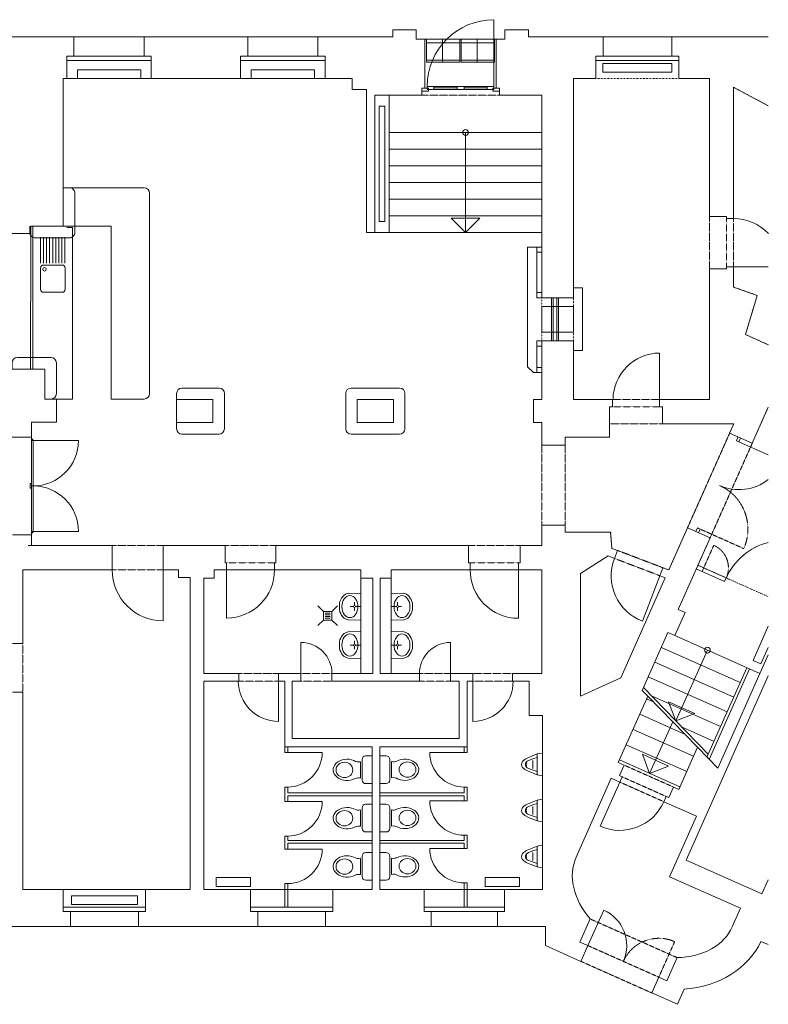
# Model space of a CAD drawing. Units: inches. Extents: x 69595 to 73276, y 756 to 2705.
# Drawn here: x 71974 to 73276, y 994 to 2705 of the extents above; entities that cross this region are included whole.
import ezdxf

# ---------------------------------------------------------------- set-up
doc = ezdxf.new("R2010")
doc.units = ezdxf.units.IN
doc.header["$MEASUREMENT"] = 0
for name, pattern in [('AUSGEZOGEN', [0]), ('PUNKT', [0.4, 0.1, -0.3]), ('VERDECKT', [0.6, 0.4, -0.2])]:
    doc.linetypes.add(name, pattern=pattern)
doc.layers.add('ST_Grundriss Studio Etage', color=7, linetype='Continuous', lineweight=0)
pattern_1 = [(270, (71989.292, 864.63), (30, 0), []), (7e-15, (71989.292, 864.63), (0, 30), [])]

msp = doc.modelspace()

# ---------------------------------------------------------------- hatches: boundary and pattern name
at = {"layer": 'ST_Grundriss Studio Etage', "linetype": 'VERDECKT'}
h = msp.add_hatch(dxfattribs=at)
h.set_pattern_fill('SCHRAFFUR_6', color=256, scale=100, angle=45, style=0, pattern_type=2)
h.set_pattern_definition(pattern_1)
h.paths.add_polyline_path([(72739.6, 2630.7), (72739.6, 2670.7), (72681.6, 2670.7), (72681.6, 2630.7)], flags=0)
h = msp.add_hatch(dxfattribs=at)
h.set_pattern_fill('SCHRAFFUR_6', color=256, scale=100, angle=45, style=0, pattern_type=2)
h.set_pattern_definition(pattern_1)
h.paths.add_polyline_path([(72799.6, 2670.7), (72741.6, 2670.7), (72741.6, 2630.7), (72799.6, 2630.7)], flags=0)

# ---------------------------------------------------------------- linework, layer by layer
at = {"layer": 'ST_Grundriss Studio Etage', "linetype": 'AUSGEZOGEN'}
for p, q in [((72798.6, 2588.7), (72798.6, 2704.7)), ((72663.6, 2687.2), (72622.6, 2687.2)), ((72622.6, 2687.2), (72622.6, 2674.7)), ((72663.6, 2670.7), (72663.6, 2687.2)), ((72817.6, 2670.7), (72817.6, 2687.2)), ((72817.6, 2687.2), (72858.6, 2687.2)), ((72858.6, 2687.2), (72858.6, 2674.7)), ((72068.6, 2674.7), (71885, 2674.7)), ((72053.2, 2674.7), (71885, 2674.7)), ((72190.6, 2674.7), (72068.6, 2674.7)), ((72068.6, 2641.2), (72068.6, 2674.7)), ((72190.6, 2641.2), (72190.6, 2674.7)), ((72190.6, 2674.7), (72370.6, 2674.7)), ((72492.6, 2674.7), (72370.6, 2674.7)), ((72370.6, 2641.2), (72370.6, 2674.7)), ((72492.6, 2641.2), (72492.6, 2674.7)), ((72622.6, 2674.7), (72492.6, 2674.7)), ((72678.6, 2670.7), (72663.6, 2670.7)), ((72678.6, 2585.7), (72678.6, 2670.7)), ((72681.6, 2670.7), (72739.6, 2670.7)), ((72681.6, 2630.7), (72681.6, 2670.7)), ((72739.6, 2670.7), (72739.6, 2630.7)), ((72799.6, 2670.7), (72741.6, 2670.7)), ((72741.6, 2670.7), (72741.6, 2630.7)), ((72799.6, 2630.7), (72799.6, 2670.7)), ((72802.6, 2585.7), (72802.6, 2670.7)), ((72802.6, 2670.7), (72817.6, 2670.7)), ((72988.2, 2674.7), (72858.6, 2674.7)), ((73107.6, 2674.7), (72988.2, 2674.7)), ((72988.2, 2674.7), (72988.2, 2641.2)), ((73107.6, 2674.7), (73107.6, 2641.2)), ((73275.5, 2674.7), (73107.6, 2674.7)), ((72056.1, 2602.7), (72056.1, 2641.2)), ((72056.1, 2641.2), (72068.6, 2641.2)), ((72056.1, 2602.7), (72056.1, 2641.2)), ((72190.6, 2641.2), (72068.6, 2641.2)), ((72203.1, 2641.2), (72190.6, 2641.2)), ((72203.1, 2602.7), (72203.1, 2641.2)), ((72358.1, 2602.7), (72358.1, 2641.2)), ((72358.1, 2641.2), (72370.6, 2641.2)), ((72492.6, 2641.2), (72370.6, 2641.2)), ((72505.1, 2641.2), (72492.6, 2641.2)), ((72505.1, 2602.7), (72505.1, 2641.2)), ((72975.7, 2641.2), (72975.7, 2602.7)), ((72988.2, 2641.2), (72975.7, 2641.2)), ((73107.6, 2641.2), (72988.2, 2641.2)), ((73107.6, 2641.2), (73120.1, 2641.2)), ((73120.1, 2641.2), (73120.1, 2602.7)), ((72203.1, 2633.7), (72056.1, 2633.7)), ((72074.6, 2602.7), (72074.6, 2617.7)), ((72074.6, 2617.7), (72184.6, 2617.7)), ((72184.6, 2617.7), (72184.6, 2602.7)), ((72505.1, 2633.7), (72358.1, 2633.7)), ((72376.6, 2602.7), (72376.6, 2617.7)), ((72376.6, 2617.7), (72486.6, 2617.7)), ((72486.6, 2617.7), (72486.6, 2602.7)), ((72739.6, 2630.7), (72681.6, 2630.7)), ((72741.6, 2630.7), (72799.6, 2630.7)), ((73120.1, 2633.7), (72975.7, 2633.7)), ((72987.9, 2613.3), (72987.9, 2628.7)), ((72987.9, 2628.7), (73107.9, 2628.7)), ((73107.9, 2628.7), (73107.9, 2613.3)), ((72050.1, 2602.7), (72056.1, 2602.7)), ((72050.1, 2602.7), (72056.1, 2602.7)), ((72050.1, 2602.7), (72050.1, 2345.7)), ((72203.1, 2602.7), (72056.1, 2602.7)), ((72184.6, 2602.7), (72074.6, 2602.7)), ((72358.1, 2602.7), (72203.1, 2602.7)), ((72355.1, 2602.7), (72355.1, 2602.7)), ((72505.1, 2602.7), (72358.1, 2602.7)), ((72486.6, 2602.7), (72376.6, 2602.7)), ((72552.1, 2602.7), (72505.1, 2602.7)), ((72552.1, 2583.7), (72552.1, 2602.7)), ((72936.7, 2602.7), (72936.7, 2221.7)), ((72975.7, 2602.7), (72936.7, 2602.7)), ((73107.9, 2613.3), (72987.9, 2613.3)), ((73173.1, 2602.7), (73120.1, 2602.7)), ((73173.1, 2602.7), (73173.1, 2362.7)), ((72577.1, 2583.7), (72552.1, 2583.7)), ((72577.1, 2334.7), (72577.1, 2583.7)), ((72673.1, 2585.7), (72684.6, 2585.7)), ((72673.1, 2580.7), (72673.1, 2585.7)), ((72673.1, 2573.7), (72673.1, 2585.7)), ((72673.1, 2585.7), (72678.6, 2585.7)), ((72673.1, 2585.7), (72678.6, 2585.7)), ((72694.1, 2588.7), (72682.6, 2588.7)), ((72682.6, 2588.7), (72682.6, 2583.7)), ((72682.6, 2583.7), (72694.1, 2583.7)), ((72684.6, 2585.7), (72684.6, 2580.7)), ((72694.1, 2583.7), (72694.1, 2588.7)), ((72694.1, 2588.7), (72734.6, 2588.7)), ((72694.1, 2586.2), (72734.6, 2586.2)), ((72694.1, 2583.7), (72734.6, 2583.7)), ((72746.6, 2588.7), (72734.6, 2588.7)), ((72734.6, 2588.7), (72734.6, 2583.7)), ((72734.6, 2583.7), (72746.6, 2583.7)), ((72746.6, 2583.7), (72746.6, 2588.7)), ((72787.1, 2588.7), (72746.6, 2588.7)), ((72787.1, 2586.2), (72746.6, 2586.2)), ((72787.1, 2583.7), (72746.6, 2583.7)), ((72746.6, 2583.7), (72746.6, 2583.7)), ((72746.6, 2583.7), (72787.1, 2583.7)), ((72787.1, 2583.7), (72787.1, 2588.7)), ((72787.1, 2588.7), (72798.6, 2588.7)), ((72798.6, 2583.7), (72787.1, 2583.7)), ((72787.1, 2583.7), (72787.1, 2583.7)), ((72808.1, 2585.7), (72796.6, 2585.7)), ((72796.6, 2585.7), (72796.6, 2580.7)), ((72798.6, 2588.7), (72798.6, 2583.7)), ((72798.6, 2588.7), (72798.6, 2588.7)), ((72808.1, 2585.7), (72802.6, 2585.7)), ((72808.1, 2580.7), (72808.1, 2585.7)), ((72808.1, 2573.7), (72808.1, 2585.7)), ((73215.1, 2587.2), (73215.1, 2359.2)), ((73275.5, 2555.2), (73215.1, 2587.2)), ((72673.1, 2573.7), (72591.6, 2573.7)), ((72591.6, 2334.7), (72591.6, 2573.7)), ((72616.6, 2573.7), (72616.6, 2334.7)), ((72684.6, 2580.7), (72673.1, 2580.7)), ((72673.1, 2573.7), (72673.1, 2573.7)), ((72796.6, 2580.7), (72808.1, 2580.7)), ((72882.1, 2573.7), (72808.1, 2573.7)), ((72808.1, 2573.7), (72808.1, 2573.7)), ((72882.1, 2573.7), (72882.1, 2221.7)), ((72609.1, 2554.2), (72599.1, 2554.2)), ((72599.1, 2554.2), (72599.1, 2354.2)), ((72609.1, 2354.2), (72609.1, 2554.2)), ((72882.1, 2508.7), (72616.6, 2508.7)), ((72749.3, 2508.7), (72749.3, 2334.7)), ((72882.1, 2479.7), (72616.6, 2479.7)), ((72882.1, 2450.7), (72616.6, 2450.7)), ((72882.1, 2421.7), (72616.6, 2421.7)), ((72882.1, 2392.7), (72616.6, 2392.7)), ((72882.1, 2363.7), (72616.6, 2363.7)), ((73202.6, 2362.7), (73173.1, 2362.7)), ((73202.6, 2359.2), (73202.6, 2362.7)), ((72599.1, 2354.2), (72609.1, 2354.2)), ((72749.3, 2334.7), (72724.3, 2359.7)), ((72774.3, 2359.7), (72724.3, 2359.7)), ((72749.3, 2334.7), (72774.3, 2359.7)), ((73215.1, 2359.2), (73202.6, 2359.2)), ((72882.1, 2334.7), (72591.6, 2334.7)), ((72857.1, 2309.7), (72882.1, 2309.7)), ((72857.1, 2101.7), (72857.1, 2309.7)), ((72882.1, 2309.7), (72873.1, 2309.7)), ((72873.1, 2309.7), (72873.1, 2300.7)), ((72882.1, 2300.7), (72882.1, 2309.7)), ((72873.1, 2300.7), (72882.1, 2300.7)), ((72873.1, 2300.7), (72873.1, 2300.7)), ((72873.1, 2300.7), (72873.1, 2230.7)), ((73202.6, 2275.2), (73215.1, 2275.2)), ((73202.6, 2271.7), (73202.6, 2275.2)), ((73215.1, 2275.2), (73275.5, 2275.2)), ((73215.1, 2275.2), (73215.1, 2240.2)), ((73173.1, 2271.7), (73202.6, 2271.7)), ((73173.1, 2271.7), (73173.1, 2044.7)), ((72873.1, 2221.7), (72873.1, 2230.7)), ((72873.1, 2230.7), (72882.1, 2230.7)), ((72882.1, 2230.7), (72882.1, 2221.7)), ((72936.7, 2238.7), (72952.7, 2238.7)), ((72952.7, 2238.7), (72952.7, 2129.7)), ((73256.1, 2225.7), (73215.1, 2240.2)), ((73235.9, 2157.7), (73256.1, 2225.7)), ((72882.1, 2221.7), (72873.1, 2221.7)), ((72882.1, 2221.7), (72882.1, 2221.7)), ((72936.7, 2221.7), (72882.1, 2221.7)), ((72882.1, 2161.7), (72882.1, 2206.7)), ((72882.1, 2206.7), (72936.7, 2206.7)), ((72898.7, 2221.7), (72898.7, 2146.7)), ((72901.7, 2221.7), (72901.7, 2146.7)), ((72907.7, 2221.7), (72907.7, 2146.7)), ((72910.7, 2221.7), (72910.7, 2146.7)), ((72936.7, 2206.7), (72936.7, 2161.7)), ((72936.7, 2161.7), (72882.1, 2161.7)), ((73275.5, 2139.9), (73235.9, 2157.7)), ((72882.1, 2146.7), (72873.1, 2146.7)), ((72873.1, 2146.7), (72873.1, 2137.7)), ((72882.1, 2137.7), (72882.1, 2146.7)), ((72882.1, 2146.7), (72882.1, 2044.7)), ((72882.1, 2146.7), (72936.7, 2146.7)), ((72936.7, 2146.7), (72936.7, 2044.7)), ((72873.1, 2137.7), (72882.1, 2137.7)), ((72873.1, 2137.7), (72873.1, 2137.7)), ((72873.1, 2137.7), (72873.1, 2100.7)), ((72952.7, 2129.7), (72936.7, 2129.7)), ((73086.5, 2044.7), (73086.5, 2125.5)), ((72867.1, 2091.7), (72857.1, 2101.7)), ((72882.1, 2091.7), (72867.1, 2091.7)), ((72873.1, 2091.7), (72873.1, 2100.7)), ((72873.1, 2100.7), (72882.1, 2100.7)), ((72882.1, 2091.7), (72873.1, 2091.7)), ((72882.1, 2100.7), (72882.1, 2091.7)), ((72867.1, 2004.7), (72867.1, 2044.7)), ((72882.1, 2044.7), (72867.1, 2044.7)), ((73004.7, 2044.7), (72936.7, 2044.7)), ((73004.7, 2044.7), (73004.7, 2032.2)), ((73173.1, 2044.7), (73086.5, 2044.7)), ((73086.5, 2032.2), (73086.5, 2044.7)), ((72999.7, 2032.2), (72999.7, 1979.7)), ((73004.7, 2032.2), (72999.7, 2032.2)), ((73091.5, 2032.2), (73086.5, 2032.2)), ((73091.5, 2002.7), (73091.5, 2032.2)), ((73275.5, 2031.7), (73247.5, 1968.8)), ((72882.1, 2004.7), (72867.1, 2004.7)), ((72882.1, 2004.7), (72882.1, 1965.7)), ((73215.5, 2002.7), (73091.5, 2002.7)), ((73208.2, 1986.2), (73215.5, 2002.7)), ((73247.5, 1968.8), (73208.2, 1986.2)), ((72922.7, 1979.7), (72922.7, 1965.7)), ((72999.7, 1979.7), (72922.7, 1979.7)), ((73222.8, 1979.7), (73220, 1973.3)), ((73220, 1973.3), (73275.5, 1948.6)), ((73227.4, 1977.7), (73224.5, 1971.3)), ((72882.1, 1965.7), (72922.7, 1965.7)), ((72922.7, 1826.7), (72882.1, 1826.7)), ((72882.1, 1826.7), (72882.1, 1791.2)), ((72922.7, 1826.7), (72922.7, 1814.2)), ((72922.7, 1814.2), (73001.4, 1814.2)), ((73003.8, 1786.1), (73001.4, 1814.2)), ((73102.5, 1748.7), (73135, 1821.8)), ((73174.3, 1804.3), (73135, 1821.8)), ((73152.5, 1821.7), (73149.6, 1815.3)), ((73157, 1819.7), (73154.2, 1813.3)), ((73119, 1680.1), (73174.3, 1804.3)), ((72135.1, 1791.2), (71989.1, 1791.2)), ((72135.1, 1748.7), (72135.1, 1791.2)), ((72223.6, 1791.2), (72223.6, 1748.7)), ((72331.6, 1791.2), (72223.6, 1791.2)), ((72331.6, 1791.2), (72331.6, 1761.2)), ((72754.6, 1791.2), (72419.6, 1791.2)), ((72419.6, 1761.2), (72419.6, 1791.2)), ((72754.6, 1761.2), (72754.6, 1791.2)), ((72799.3, 1791.2), (72799.3, 1791.2)), ((72882.1, 1791.2), (72844.1, 1791.2)), ((72844.1, 1791.2), (72844.1, 1761.2)), ((73003.8, 1786.1), (73013.2, 1782.8)), ((73013.2, 1782.8), (73007.9, 1768.9)), ((72997.2, 1773), (72949.1, 1742.4)), ((72997.1, 1773), (73007.9, 1768.9)), ((71979.6, 1748.7), (71979.6, 1620.7)), ((72135.1, 1748.7), (71979.6, 1748.7)), ((71979.6, 1748.7), (71979.6, 1722)), ((72053.2, 1748.7), (71979.6, 1748.7)), ((72223.6, 1748.7), (72223.6, 1748.7)), ((72223.6, 1748.7), (72223.6, 1748.7)), ((72223.6, 1748.7), (72223.6, 1660.2)), ((72250.6, 1748.7), (72223.6, 1748.7)), ((72250.6, 1748.7), (72250.6, 1735.7)), ((72312.1, 1734.7), (72312.1, 1748.7)), ((72333.8, 1748.7), (72312.1, 1748.7)), ((72331.6, 1761.2), (72333.8, 1761.2)), ((72331.6, 1748.7), (72331.6, 1748.7)), ((72419.6, 1748.7), (72331.6, 1748.7)), ((72333.8, 1748.7), (72333.8, 1761.2)), ((72333.8, 1748.7), (72333.8, 1748.7)), ((72333.8, 1748.7), (72333.8, 1665.2)), ((72417.3, 1761.2), (72417.3, 1748.7)), ((72417.3, 1761.2), (72419.6, 1761.2)), ((72567.1, 1748.7), (72417.3, 1748.7)), ((72567.1, 1748.7), (72567.1, 1734.7)), ((72620.1, 1734.7), (72620.1, 1748.7)), ((72757.3, 1748.7), (72620.1, 1748.7)), ((72754.6, 1761.2), (72757.3, 1761.2)), ((72844.1, 1748.7), (72754.6, 1748.7)), ((72757.3, 1761.2), (72757.3, 1748.7)), ((72844.1, 1761.2), (72841.3, 1761.2)), ((72841.3, 1761.2), (72841.3, 1748.7)), ((72841.3, 1748.7), (72841.3, 1748.7)), ((72841.3, 1748.7), (72841.3, 1664.7)), ((72882.1, 1748.7), (72841.3, 1748.7)), ((72882.1, 1748.7), (72882.1, 1568.7)), ((73086.9, 1738.7), (73092.2, 1752.6)), ((73092.2, 1752.6), (73102.5, 1748.7)), ((73199.6, 1728.5), (73150.3, 1750.4)), ((73202.5, 1734.9), (73153.1, 1756.8)), ((73163.2, 1752.3), (73160.3, 1745.9)), ((73163.2, 1752.3), (73163.2, 1752.3)), ((72250.6, 1735.7), (72270.6, 1735.7)), ((72270.6, 1193.7), (72270.6, 1735.7)), ((72294.1, 1734.7), (72312.1, 1734.7)), ((72294.1, 1568.7), (72294.1, 1734.7)), ((72567.1, 1734.7), (72567.1, 1734.7)), ((72567.1, 1734.7), (72567.1, 1568.7)), ((72567.1, 1734.7), (72588.1, 1734.7)), ((72588.1, 1568.7), (72588.1, 1734.7)), ((72601.1, 1734.7), (72620.1, 1734.7)), ((72601.1, 1568.7), (72601.1, 1734.7)), ((72620.1, 1734.7), (72620.1, 1734.7)), ((72620.1, 1734.7), (72620.1, 1568.7)), ((72949.1, 1742.4), (72949.1, 1529.4)), ((73019.1, 1561.4), (73096.4, 1735.1)), ((73086.9, 1738.7), (73056.9, 1659.7)), ((73086.9, 1738.7), (73086.9, 1738.7)), ((73086.9, 1738.7), (73086.9, 1738.7)), ((73086.9, 1738.7), (73096.4, 1735.1)), ((73202.5, 1734.9), (73199.6, 1728.5)), ((73202.5, 1734.9), (73202.5, 1734.9)), ((72567.1, 1708.5), (72545, 1708.1)), ((72567.1, 1708.5), (72567.1, 1661.7)), ((72620.1, 1708.5), (72620.1, 1661.7)), ((72620.1, 1708.5), (72642.1, 1708.1)), ((72502.1, 1676.7), (72492.5, 1686.2)), ((72517.1, 1676.7), (72502.1, 1676.7)), ((72502.1, 1676.7), (72502.1, 1661.7)), ((72517.1, 1676.7), (72526.6, 1686.2)), ((72517.1, 1661.7), (72517.1, 1676.7)), ((72529.9, 1687.7), (72529.9, 1682.5)), ((72554.6, 1685.1), (72548.9, 1685.1)), ((72556.3, 1686.8), (72556.3, 1692.5)), ((72556.3, 1683.4), (72556.3, 1677.7)), ((72558.1, 1685.1), (72567.1, 1685.1)), ((72629.1, 1685.1), (72620.1, 1685.1)), ((72630.8, 1686.8), (72630.8, 1692.5)), ((72630.8, 1683.4), (72630.8, 1677.7)), ((72632.5, 1685.1), (72638.2, 1685.1)), ((72657.2, 1687.7), (72657.2, 1682.5)), ((73119, 1680.1), (73130.8, 1674.8)), ((72502.1, 1661.7), (72492.5, 1652.2)), ((72502.1, 1661.7), (72517.1, 1661.7)), ((72505.1, 1673.7), (72514.1, 1673.7)), ((72505.1, 1670.7), (72514.1, 1670.7)), ((72505.1, 1667.7), (72514.1, 1667.7)), ((72505.1, 1664.7), (72514.1, 1664.7)), ((72517.1, 1661.7), (72526.5, 1652.2)), ((72567.1, 1661.7), (72545, 1662)), ((72620.1, 1661.7), (72642.1, 1662)), ((73130.8, 1674.8), (73112.9, 1634.6)), ((73275.5, 1650.8), (73249, 1591.6)), ((72567.1, 1641.7), (72545, 1641.3)), ((72556.3, 1620), (72556.3, 1625.7)), ((72567.1, 1641.7), (72567.1, 1594.9)), ((72620.1, 1641.7), (72620.1, 1594.9)), ((72620.1, 1641.7), (72642.1, 1641.3)), ((72630.8, 1620), (72630.8, 1625.7)), ((73101.1, 1639.9), (73056.3, 1539.4)), ((73101.1, 1639.9), (73101.1, 1639.9)), ((73112.9, 1634.6), (73101.1, 1639.9)), ((73112.9, 1634.6), (73260.9, 1568.7)), ((71979.6, 1620.7), (71962.1, 1620.7)), ((72463.1, 1568.7), (72463.1, 1622.7)), ((72529.9, 1620.9), (72529.9, 1615.7)), ((72554.6, 1618.3), (72548.9, 1618.3)), ((72556.3, 1616.6), (72556.3, 1610.9)), ((72558.1, 1618.3), (72567.1, 1618.3)), ((72629.1, 1618.3), (72620.1, 1618.3)), ((72630.8, 1616.6), (72630.8, 1610.9)), ((72632.5, 1618.3), (72638.2, 1618.3)), ((72657.2, 1620.9), (72657.2, 1615.7)), ((72723.1, 1568.7), (72723.1, 1622.7)), ((73089.7, 1614.3), (73226.7, 1553.3)), ((73169.6, 1609.4), (73114.6, 1486.6)), ((73169.6, 1609.4), (73169.6, 1609.4)), ((73262.7, 1585.4), (73275.5, 1614.1)), ((72567.1, 1594.9), (72545, 1595.3)), ((72620.1, 1594.9), (72642.1, 1595.3)), ((73187.7, 1404.3), (73275.5, 1601.5)), ((73249, 1591.6), (73262.7, 1585.4)), ((73078.3, 1588.7), (73215.3, 1527.7)), ((73238.1, 1578.9), (73168.9, 1423.6)), ((73242.7, 1576.8), (73172.7, 1419.7)), ((73238.1, 1578.9), (73238.1, 1578.9)), ((72355.1, 1568.7), (72294.1, 1568.7)), ((72355.1, 1555.7), (72355.1, 1568.7)), ((72424.1, 1568.7), (72424.1, 1555.7)), ((72463.1, 1568.7), (72424.1, 1568.7)), ((72463.1, 1568.7), (72463.1, 1568.7)), ((72463.1, 1568.7), (72463.1, 1555.7)), ((72517.1, 1555.7), (72517.1, 1568.7)), ((72588.1, 1568.7), (72517.1, 1568.7)), ((72669.1, 1568.7), (72601.1, 1568.7)), ((72669.1, 1555.7), (72669.1, 1568.7)), ((72723.1, 1568.7), (72723.1, 1568.7)), ((72723.1, 1568.7), (72723.1, 1555.7)), ((72762.1, 1568.7), (72723.1, 1568.7)), ((72762.1, 1568.7), (72762.1, 1555.7)), ((72831.1, 1555.7), (72831.1, 1568.7)), ((72882.1, 1568.7), (72831.1, 1568.7)), ((73019.1, 1561.4), (72949.1, 1529.4)), ((73066.9, 1563.1), (73203.9, 1502.1)), ((73133, 1244.4), (73275.5, 1564.6)), ((72294.1, 1193.7), (72294.1, 1555.7)), ((72355.1, 1555.7), (72294.1, 1555.7)), ((72424.1, 1555.7), (72424.1, 1555.7)), ((72424.1, 1555.7), (72424.1, 1485.7)), ((72435.1, 1555.7), (72424.1, 1555.7)), ((72435.1, 1441.7), (72435.1, 1555.7)), ((72448.1, 1455.7), (72448.1, 1555.7)), ((72463.1, 1555.7), (72448.1, 1555.7)), ((72669.1, 1555.7), (72517.1, 1555.7)), ((72738.1, 1555.7), (72723.1, 1555.7)), ((72738.1, 1455.7), (72738.1, 1555.7)), ((72752.1, 1441.7), (72752.1, 1555.7)), ((72762.1, 1555.7), (72752.1, 1555.7)), ((72762.1, 1555.7), (72762.1, 1555.7)), ((72762.1, 1555.7), (72762.1, 1485.7)), ((72860.1, 1555.7), (72831.1, 1555.7)), ((72860.1, 1555.7), (72860.1, 1495.7)), ((73171.1, 1428.5), (73058.5, 1544.3)), ((71962.1, 1536.2), (71979.6, 1536.2)), ((71979.6, 1536.2), (71979.6, 1193.7)), ((73066.1, 1529.4), (73014.8, 1414.2)), ((73066.1, 1529.4), (73056.3, 1539.4)), ((73075.6, 1519.6), (73064, 1524.7)), ((73152.4, 1440.6), (73066.1, 1529.4)), ((73066.1, 1529.4), (73066.1, 1529.4)), ((73072.4, 1530.1), (73192.5, 1476.6)), ((73114.6, 1486.6), (73102, 1519.6)), ((73147.7, 1499.2), (73102, 1519.6)), ((72860.1, 1495.7), (72883.1, 1495.7)), ((72883.1, 1495.7), (72883.1, 1193.7)), ((73130, 1463.6), (73052.2, 1498.2)), ((73114.6, 1486.6), (73147.7, 1499.2)), ((73145.5, 1425), (73040.4, 1471.7)), ((73109.3, 1485), (73069.2, 1395.4)), ((73109.3, 1485), (73109.3, 1485)), ((73124.9, 1476), (73181.2, 1451)), ((72738.1, 1455.7), (72448.1, 1455.7)), ((72738.1, 1455.7), (72738.1, 1455.7)), ((72435.1, 1441.7), (72435.1, 1431.6)), ((72587.1, 1441.7), (72435.1, 1441.7)), ((72440.1, 1441.7), (72440.1, 1431.6)), ((72587.1, 1193.7), (72587.1, 1441.7)), ((72600.1, 1441.7), (72752.1, 1441.7)), ((72600.1, 1193.7), (72600.1, 1441.7)), ((72747.1, 1441.7), (72747.1, 1431.6)), ((72752.1, 1441.7), (72752.1, 1431.6)), ((73133.7, 1398.5), (73028.6, 1445.2)), ((73152.4, 1440.6), (73119.9, 1367.4)), ((73187.7, 1404.3), (73152.4, 1440.6)), ((72440.1, 1431.6), (72435.1, 1431.6)), ((72440.1, 1431.6), (72500.1, 1431.6)), ((72587.1, 1425.7), (72575.6, 1425.7)), ((72587.1, 1377.5), (72587.1, 1425.7)), ((72600.1, 1425.7), (72600.1, 1377.5)), ((72608.8, 1425.7), (72600.1, 1425.7)), ((72611.4, 1425.7), (72608.8, 1425.7)), ((72747.1, 1431.6), (72687.1, 1431.6)), ((72747.1, 1431.6), (72752.1, 1431.6)), ((72873.6, 1429), (72856.6, 1421.8)), ((72866.4, 1420.6), (72858.6, 1417.7)), ((72873.6, 1423.2), (72866.4, 1420.6)), ((72883.1, 1430.7), (72873.6, 1429)), ((72873.6, 1429), (72873.6, 1392.7)), ((72883.1, 1430.7), (72883.1, 1391)), ((73069.2, 1395.4), (73056.6, 1428.5)), ((73102.2, 1408), (73056.6, 1428.5)), ((72566.6, 1387.3), (72566.6, 1415.6)), ((72569.5, 1383.7), (72569.5, 1419.6)), ((72617.6, 1419.6), (72617.6, 1383.6)), ((72620.5, 1415.9), (72620.5, 1387.6)), ((72855.4, 1413), (72855.6, 1413.4)), ((72855.4, 1408.7), (72855.6, 1408.3)), ((72856.5, 1416.4), (72858.6, 1417.7)), ((72856.5, 1405.2), (72858.6, 1403.9)), ((72873.6, 1398.5), (72858.6, 1403.9)), ((72866.1, 1410.9), (72866.1, 1417.6)), ((72866.1, 1410.9), (72866.1, 1403.7)), ((73024.9, 1409.7), (73014.8, 1414.2)), ((73024.9, 1409.7), (73016.7, 1391.4)), ((73121.9, 1372), (73016.8, 1418.7)), ((73069.2, 1395.4), (73102.2, 1408)), ((73187.7, 1404.3), (73187.7, 1404.3)), ((73187.7, 1404.3), (73187.7, 1404.3)), ((72873.6, 1392.7), (72856.7, 1399.5)), ((72883.1, 1391), (72873.6, 1392.7)), ((73002.6, 1386.8), (72941.6, 1249.7)), ((73017.2, 1380.3), (73002.6, 1386.8)), ((73021.3, 1389.4), (73016.7, 1391.4)), ((73021.3, 1389.4), (73017.2, 1380.3)), ((72435.1, 1371.6), (72440.1, 1371.6)), ((72435.1, 1371.6), (72435.1, 1346.4)), ((72440.1, 1371.6), (72440.1, 1361.5)), ((72575.7, 1377.5), (72578.3, 1377.5)), ((72578.3, 1377.5), (72587.1, 1377.5)), ((72600.1, 1377.5), (72611.5, 1377.5)), ((72752.1, 1371.6), (72747.1, 1371.6)), ((72747.1, 1371.6), (72747.1, 1361.5)), ((72752.1, 1371.6), (72752.1, 1347.7)), ((73017.2, 1380.3), (72983.1, 1303.5)), ((73017.2, 1380.3), (73017.2, 1380.3)), ((73102.6, 1353.2), (73110.7, 1371.5)), ((73119.9, 1367.4), (73110.7, 1371.5)), ((72440.1, 1361.5), (72587.1, 1361.5)), ((72587.1, 1356.5), (72440.1, 1356.5)), ((72440.1, 1356.5), (72440.1, 1346.4)), ((72747.1, 1361.5), (72600.1, 1361.5)), ((72600.1, 1356.5), (72747.1, 1356.5)), ((72747.1, 1356.5), (72747.1, 1347.7)), ((73094, 1346.1), (73098, 1355.2)), ((73102.6, 1353.2), (73098, 1355.2)), ((72440.1, 1346.4), (72435.1, 1346.4)), ((72440.1, 1346.4), (72500.1, 1346.4)), ((72569.5, 1299.7), (72569.5, 1335.7)), ((72587.1, 1341.8), (72575.6, 1341.8)), ((72587.1, 1293.6), (72587.1, 1341.8)), ((72600.1, 1341.8), (72600.1, 1293.6)), ((72608.8, 1341.8), (72600.1, 1341.8)), ((72611.4, 1341.8), (72608.8, 1341.8)), ((72617.6, 1335.6), (72617.6, 1299.7)), ((72747.1, 1347.7), (72687.1, 1347.7)), ((72747.1, 1347.7), (72752.1, 1347.7)), ((72856.5, 1336.4), (72858.6, 1337.7)), ((72873.6, 1349), (72856.6, 1341.8)), ((72866.4, 1340.6), (72858.6, 1337.7)), ((72866.1, 1330.9), (72866.1, 1337.6)), ((72873.6, 1343.2), (72866.4, 1340.6)), ((72883.1, 1350.7), (72873.6, 1349)), ((72873.6, 1349), (72873.6, 1312.7)), ((72883.1, 1350.7), (72883.1, 1311)), ((73150.6, 1320.9), (73094, 1346.1)), ((72566.6, 1303.4), (72566.6, 1331.7)), ((72620.5, 1332), (72620.5, 1303.7)), ((72855.4, 1333), (72855.6, 1333.4)), ((72855.4, 1328.7), (72855.6, 1328.3)), ((72856.5, 1325.2), (72858.6, 1323.9)), ((72873.6, 1312.7), (72856.7, 1319.5)), ((72873.6, 1318.5), (72858.6, 1323.9)), ((72866.1, 1330.9), (72866.1, 1323.7)), ((73103.8, 1215.8), (73150.6, 1320.9)), ((72883.1, 1311), (72873.6, 1312.7)), ((72435.1, 1286.4), (72440.1, 1286.4)), ((72435.1, 1286.4), (72435.1, 1263.8)), ((72440.1, 1286.4), (72440.1, 1278.9)), ((72575.7, 1293.6), (72578.3, 1293.6)), ((72578.3, 1293.6), (72587.1, 1293.6)), ((72600.1, 1293.6), (72611.5, 1293.6)), ((72752.1, 1287.7), (72747.1, 1287.7)), ((72747.1, 1287.7), (72747.1, 1278.9)), ((72752.1, 1287.7), (72752.1, 1265)), ((72440.1, 1278.9), (72587.1, 1278.9)), ((72587.1, 1273.9), (72440.1, 1273.9)), ((72440.1, 1273.9), (72440.1, 1263.8)), ((72747.1, 1278.9), (72600.1, 1278.9)), ((72600.1, 1273.9), (72747.1, 1273.9)), ((72747.1, 1273.9), (72747.1, 1265)), ((72873.6, 1269), (72856.6, 1261.8)), ((72883.1, 1270.7), (72873.6, 1269)), ((72873.6, 1269), (72873.6, 1232.7)), ((72883.1, 1270.7), (72883.1, 1231)), ((72440.1, 1263.8), (72435.1, 1263.8)), ((72440.1, 1263.8), (72500.1, 1263.8)), ((72569.5, 1215.8), (72569.5, 1251.8)), ((72587.1, 1257.9), (72575.6, 1257.9)), ((72587.1, 1209.7), (72587.1, 1257.9)), ((72600.1, 1257.9), (72600.1, 1209.7)), ((72608.8, 1257.9), (72600.1, 1257.9)), ((72611.4, 1257.9), (72608.8, 1257.9)), ((72617.6, 1251.7), (72617.6, 1215.7)), ((72747.1, 1265), (72687.1, 1265)), ((72747.1, 1265), (72752.1, 1265)), ((72855.4, 1253), (72855.6, 1253.4)), ((72855.4, 1248.7), (72855.6, 1248.3)), ((72856.5, 1256.4), (72858.6, 1257.7)), ((72866.4, 1260.6), (72858.6, 1257.7)), ((72866.1, 1250.9), (72866.1, 1257.6)), ((72866.1, 1250.9), (72866.1, 1243.7)), ((72873.6, 1263.2), (72866.4, 1260.6)), ((72566.6, 1219.5), (72566.6, 1247.7)), ((72620.5, 1248.1), (72620.5, 1219.8)), ((72856.5, 1245.2), (72858.6, 1243.9)), ((72873.6, 1232.7), (72856.7, 1239.5)), ((72873.6, 1238.5), (72858.6, 1243.9)), ((72883.1, 1231), (72873.6, 1232.7)), ((73264.5, 1185.9), (73133, 1244.4)), ((72375.6, 1214.7), (72315.6, 1214.7)), ((72315.6, 1214.7), (72315.6, 1198.7)), ((72375.6, 1198.7), (72375.6, 1214.7)), ((72783.1, 1198.7), (72783.1, 1214.7)), ((72783.1, 1214.7), (72843.1, 1214.7)), ((72843.1, 1214.7), (72843.1, 1198.7)), ((73227.2, 1160.9), (73103.8, 1215.8)), ((72315.6, 1198.7), (72375.6, 1198.7)), ((72435.1, 1203.8), (72440.1, 1203.8)), ((72435.1, 1203.8), (72435.1, 1162.7)), ((72440.1, 1203.8), (72440.1, 1162.7)), ((72575.7, 1209.7), (72578.3, 1209.7)), ((72578.3, 1209.7), (72587.1, 1209.7)), ((72600.1, 1209.7), (72611.5, 1209.7)), ((72752.1, 1205), (72747.1, 1205)), ((72747.1, 1205), (72747.1, 1162.7)), ((72752.1, 1205), (72752.1, 1162.7)), ((72843.1, 1198.7), (72783.1, 1198.7)), ((73275.5, 1210.5), (73264.5, 1185.9)), ((72050.1, 1193.7), (71979.6, 1193.7)), ((72193.1, 1193.7), (72050.1, 1193.7)), ((72050.1, 1155.2), (72050.1, 1193.7)), ((72064.1, 1182.7), (72179.1, 1182.7)), ((72064.1, 1167.7), (72064.1, 1182.7)), ((72179.1, 1182.7), (72179.1, 1167.7)), ((72193.1, 1193.7), (72193.1, 1155.2)), ((72270.6, 1193.7), (72193.1, 1193.7)), ((72375.6, 1193.7), (72294.1, 1193.7)), ((72518.6, 1193.7), (72375.6, 1193.7)), ((72375.6, 1155.2), (72375.6, 1193.7)), ((72518.6, 1193.7), (72518.6, 1155.2)), ((72587.1, 1193.7), (72518.6, 1193.7)), ((72677.1, 1193.7), (72600.1, 1193.7)), ((72817.1, 1193.7), (72677.1, 1193.7)), ((72677.1, 1155.2), (72677.1, 1193.7)), ((72817.1, 1193.7), (72817.1, 1155.2)), ((72883.1, 1193.7), (72817.1, 1193.7)), ((72179.1, 1167.7), (72064.1, 1167.7)), ((72193.1, 1162.7), (72050.1, 1162.7)), ((72062.6, 1155.2), (72050.1, 1155.2)), ((72180.6, 1155.2), (72062.6, 1155.2)), ((72062.6, 1129.4), (72062.6, 1155.2)), ((72193.1, 1155.2), (72180.6, 1155.2)), ((72180.6, 1155.2), (72180.6, 1129.4)), ((72518.6, 1162.7), (72375.6, 1162.7)), ((72388.1, 1155.2), (72375.6, 1155.2)), ((72506.1, 1155.2), (72388.1, 1155.2)), ((72388.1, 1129.4), (72388.1, 1155.2)), ((72518.6, 1155.2), (72506.1, 1155.2)), ((72506.1, 1155.2), (72506.1, 1129.4)), ((72817.1, 1162.7), (72677.1, 1162.7)), ((72689.6, 1155.2), (72677.1, 1155.2)), ((72804.6, 1155.2), (72689.6, 1155.2)), ((72689.6, 1129.4), (72689.6, 1155.2)), ((72817.1, 1155.2), (72804.6, 1155.2)), ((72804.6, 1155.2), (72804.6, 1129.4)), ((72961.9, 1096.2), (72989.4, 1157.9)), ((73227.2, 1160.9), (73212.9, 1128.9)), ((73227.2, 1160.9), (73227.2, 1160.9)), ((72062.6, 1129.4), (71883.6, 1129.4)), ((72180.6, 1129.4), (72062.6, 1129.4)), ((72388.1, 1129.4), (72180.6, 1129.4)), ((72506.1, 1129.4), (72388.1, 1129.4)), ((72689.6, 1129.4), (72506.1, 1129.4)), ((72804.6, 1129.4), (72689.6, 1129.4)), ((72888.1, 1129.4), (72804.6, 1129.4)), ((72888.1, 1129.4), (72888.1, 1096.2)), ((72948.2, 1102.3), (72966, 1142.4)), ((72949.7, 1068.8), (72888.1, 1096.2)), ((72961.9, 1096.2), (72948.2, 1102.3)), ((72961.9, 1096.2), (72949.7, 1068.8)), ((72961.9, 1096.2), (72961.9, 1096.2)), ((73275.5, 1097.8), (73262.8, 1103.4)), ((73098.9, 1035.2), (73116.8, 1075.3)), ((73073, 1013.9), (73085.2, 1041.3)), ((73098.9, 1035.2), (73085.2, 1041.3)), ((73098.9, 1035.2), (73098.9, 1035.2)), ((73117.4, 994.1), (73073, 1013.9)), ((73117.4, 994.1), (73129, 1020.3))]:
    msp.add_line(p, q, dxfattribs=at)
at = {"layer": 'ST_Grundriss Studio Etage', "linetype": 'VERDECKT'}
for p, q in [((72802.6, 2670.7), (72678.6, 2670.7)), ((72808.1, 2573.7), (72673.1, 2573.7)), ((73173.1, 2362.7), (73173.1, 2271.7)), ((73202.6, 2359.2), (73202.6, 2275.2)), ((73215.1, 2359.2), (73215.1, 2275.2)), ((73086.5, 2044.7), (73004.7, 2044.7)), ((73086.5, 2032.2), (73004.7, 2032.2)), ((73091.5, 2002.7), (72999.7, 2002.7)), ((73208.2, 1986.2), (73135, 1821.8)), ((73247.5, 1968.8), (73174.3, 1804.3)), ((72882.1, 1826.7), (72882.1, 1965.7)), ((72922.7, 1826.7), (72922.7, 1965.7)), ((72882.1, 1826.7), (72882.1, 1826.7)), ((72922.7, 1826.7), (72922.7, 1826.7)), ((73152.5, 1821.7), (73232.8, 1785.9)), ((72135.1, 1791.2), (72223.6, 1791.2)), ((72419.6, 1791.2), (72331.6, 1791.2)), ((72844.1, 1791.2), (72754.6, 1791.2)), ((73092.2, 1752.6), (73013.2, 1782.8)), ((73180.7, 1791.6), (73163.2, 1752.3)), ((73180.7, 1791.6), (73180.7, 1791.6)), ((73086.9, 1738.7), (73007.9, 1768.9)), ((72135.1, 1748.7), (72223.6, 1748.7)), ((72417.3, 1761.2), (72333.8, 1761.2)), ((72844.1, 1761.2), (72757.3, 1761.2)), ((71979.6, 1536.2), (71979.6, 1620.7)), ((72424.1, 1568.7), (72355.1, 1568.7)), ((72517.1, 1568.7), (72463.1, 1568.7)), ((72723.1, 1568.7), (72669.1, 1568.7)), ((72831.1, 1568.7), (72762.1, 1568.7)), ((72424.1, 1555.7), (72355.1, 1555.7)), ((72517.1, 1555.7), (72463.1, 1555.7)), ((72723.1, 1555.7), (72669.1, 1555.7)), ((72831.1, 1555.7), (72762.1, 1555.7)), ((73110.7, 1371.5), (73024.9, 1409.7)), ((73098, 1355.2), (73021.3, 1389.4)), ((73094, 1346.1), (73017.2, 1380.3)), ((73116.8, 1075.3), (72966, 1142.4)), ((73085.2, 1041.3), (72961.9, 1096.2)), ((73085.2, 1041.3), (73112.7, 1103)), ((73073, 1013.9), (72949.7, 1068.8)), ((73085.2, 1041.3), (73085.2, 1041.3))]:
    msp.add_line(p, q, dxfattribs=at)
at = {"layer": 'ST_Grundriss Studio Etage', "linetype": 'PUNKT'}
for p, q in [((72552.1, 2602.7), (72050.1, 2602.7)), ((72053.2, 2602.7), (72050.1, 2602.7)), ((72050.1, 2602.7), (72050.1, 2345.7)), ((72552.1, 2583.7), (72552.1, 2602.7)), ((73173.1, 2602.7), (72936.7, 2602.7)), ((72936.7, 2602.7), (72936.7, 2044.7)), ((73173.1, 2044.7), (73173.1, 2602.7)), ((72577.1, 2583.7), (72552.1, 2583.7)), ((73275.5, 2555.2), (73215.1, 2587.2)), ((73215.1, 2587.2), (73215.1, 2240.2)), ((72882.1, 2573.7), (72591.6, 2573.7)), ((72740.6, 2573.7), (72740.6, 2573.7)), ((72882.1, 2044.7), (72882.1, 2573.7)), ((73215.1, 2240.2), (73256.1, 2225.7)), ((73256.1, 2225.7), (73235.9, 2157.7)), ((73235.9, 2157.7), (73275.5, 2139.9)), ((72936.7, 2044.7), (73173.1, 2044.7)), ((73275.5, 2031.7), (73153.1, 1756.8)), ((72882.1, 1791.2), (72882.1, 2004.7)), ((72999.7, 2002.7), (72999.7, 1979.7)), ((73215.5, 2002.7), (72999.7, 2002.7)), ((73102.5, 1748.7), (73215.5, 2002.7)), ((72999.7, 1979.7), (72922.7, 1979.7)), ((72922.7, 1979.7), (72922.7, 1814.2)), ((72922.7, 1814.2), (73001.4, 1814.2)), ((73001.4, 1814.2), (73003.8, 1786.1)), ((71989.1, 1791.2), (72882.1, 1791.2)), ((73003.8, 1786.1), (73102.5, 1748.7)), ((72250.6, 1748.7), (71979.6, 1748.7)), ((71979.6, 1748.7), (71979.6, 1193.7)), ((72053.2, 1748.7), (71979.6, 1748.7)), ((71979.6, 1748.7), (71979.6, 1722)), ((72250.6, 1735.7), (72250.6, 1748.7)), ((72567.1, 1748.7), (72312.1, 1748.7)), ((72312.1, 1748.7), (72312.1, 1734.7)), ((72567.1, 1734.7), (72567.1, 1748.7)), ((72882.1, 1748.7), (72620.1, 1748.7)), ((72620.1, 1748.7), (72620.1, 1734.7)), ((72882.1, 1568.7), (72882.1, 1748.7)), ((73153.1, 1756.8), (73275.5, 1702.3)), ((72270.6, 1735.7), (72250.6, 1735.7)), ((72270.6, 1193.7), (72270.6, 1735.7)), ((72312.1, 1734.7), (72294.1, 1734.7)), ((72294.1, 1734.7), (72294.1, 1568.7)), ((72588.1, 1734.7), (72567.1, 1734.7)), ((72588.1, 1568.7), (72588.1, 1734.7)), ((72620.1, 1734.7), (72601.1, 1734.7)), ((72601.1, 1734.7), (72601.1, 1568.7)), ((72294.1, 1568.7), (72588.1, 1568.7)), ((72601.1, 1568.7), (72882.1, 1568.7)), ((72435.1, 1555.7), (72294.1, 1555.7)), ((72294.1, 1555.7), (72294.1, 1193.7)), ((72435.1, 1441.7), (72435.1, 1555.7)), ((72738.1, 1555.7), (72448.1, 1555.7)), ((72448.1, 1555.7), (72448.1, 1455.7)), ((72738.1, 1455.7), (72738.1, 1555.7)), ((72860.1, 1555.7), (72752.1, 1555.7)), ((72752.1, 1555.7), (72752.1, 1441.7)), ((72860.1, 1495.7), (72860.1, 1555.7)), ((72883.1, 1495.7), (72860.1, 1495.7)), ((72883.1, 1193.7), (72883.1, 1495.7)), ((72448.1, 1455.7), (72738.1, 1455.7)), ((72587.1, 1441.7), (72435.1, 1441.7)), ((72587.1, 1193.7), (72587.1, 1441.7)), ((72752.1, 1441.7), (72600.1, 1441.7)), ((72600.1, 1441.7), (72600.1, 1193.7)), ((71979.6, 1193.7), (72270.6, 1193.7)), ((72294.1, 1193.7), (72587.1, 1193.7)), ((72600.1, 1193.7), (72883.1, 1193.7)), ((72601.1, 1129.4), (72601.1, 1129.4))]:
    msp.add_line(p, q, dxfattribs=at)
at = {"layer": 'ST_Grundriss Studio Etage'}
for p, q in [((72050.1, 2412.7), (72190.8, 2412.7)), ((72200.1, 2403.4), (72200.1, 2054.9)), ((72050.1, 2345.7), (71993.6, 2345.7)), ((71993.6, 2345.7), (71993.6, 2333.2)), ((72050.1, 2345.7), (71993.6, 2345.7)), ((71993.6, 2345.7), (71993.6, 2333.2)), ((71997.1, 2333.2), (71997, 2345.7)), ((71997.1, 2333.2), (71997, 2345.7)), ((72050.1, 2345.7), (72133.1, 2345.7)), ((72083.1, 2345.7), (72133.1, 2345.7)), ((72133.1, 2345.7), (72133.1, 2245.7)), ((71961.1, 2333.2), (71993.6, 2333.2)), ((71961.1, 2333.2), (71993.5, 2333.2)), ((71993.1, 2097.6), (71993.6, 2333.2)), ((71993.1, 2097.6), (71993.6, 2333.2)), ((71993.6, 2333.2), (71993.6, 2328.2)), ((71993.6, 2333.2), (71993.6, 2328.2)), ((71997.1, 2333.2), (71997.1, 2097.7)), ((71997.1, 2333.2), (71997.1, 2097.7)), ((72010.5, 2281.8), (72010.5, 2327.1)), ((72015.8, 2281.8), (72015.8, 2327.1)), ((72021.1, 2281.8), (72021.1, 2327.1)), ((72026.4, 2281.8), (72026.4, 2327.1)), ((72031.7, 2281.8), (72031.7, 2327.1)), ((72037, 2281.8), (72037, 2327.1)), ((72042.3, 2281.8), (72042.3, 2327.1)), ((72047.6, 2281.8), (72047.6, 2327.1)), ((72052.9, 2281.8), (72052.9, 2327.1)), ((72056.1, 2343.4), (72066.1, 2343.4)), ((72066.1, 2343.4), (72066.1, 2045.7)), ((72577.1, 2334.7), (72591.6, 2334.7)), ((72015.5, 2278.4), (72048.3, 2278.4)), ((72010.5, 2236.1), (72010.5, 2273.4)), ((72053.3, 2236.1), (72053.3, 2273.4)), ((72133.1, 2245.7), (72133.1, 2045.7)), ((72048.3, 2231.1), (72015.5, 2231.1)), ((71961.1, 2097.7), (72018.1, 2097.7)), ((71961.1, 2097.7), (72018.1, 2097.7)), ((72018.1, 2097.7), (72018.1, 2045.7)), ((72018.1, 2097.7), (72018.1, 2045.7)), ((72018.1, 2045.7), (72038.1, 2045.7)), ((72018.1, 2045.7), (72038.1, 2045.7)), ((72038.1, 2045.7), (72038.1, 2005.7)), ((72038.1, 2045.7), (72038.1, 2005.7)), ((72038.1, 2045.7), (72066.1, 2045.7)), ((72190.8, 2045.7), (72133.1, 2045.7)), ((72310.1, 2044.7), (72247.1, 2044.7)), ((72310.1, 2044.7), (72247.1, 2044.7)), ((72310.1, 2044.7), (72247.1, 2044.7)), ((72310.1, 2044.7), (72247.1, 2044.7)), ((72247.1, 2044.7), (72247.1, 2004.7)), ((72310.1, 2004.7), (72310.1, 2044.7)), ((72310.1, 2004.7), (72310.1, 2044.7)), ((72310.1, 2004.7), (72310.1, 2044.7)), ((72310.1, 2004.7), (72310.1, 2044.7)), ((72038.1, 2005.7), (71994.6, 2005.7)), ((71994.6, 1979.7), (71994.6, 2005.7)), ((72310.1, 2004.7), (72247.1, 2004.7)), ((72310.1, 2004.7), (72247.1, 2004.7)), ((72310.1, 2004.7), (72247.1, 2004.7)), ((72310.1, 2004.7), (72247.1, 2004.7)), ((71994.6, 1979.7), (71961.1, 1979.7)), ((71994.6, 1809.7), (71994.6, 1979.7)), ((71994.6, 1898.7), (71994.6, 1979.7)), ((71997.6, 1973.7), (71994.6, 1973.7)), ((71997.6, 1815.7), (71997.6, 1973.7)), ((71997.6, 1973.7), (72076.6, 1973.7)), ((71992.6, 1890.7), (71992.6, 1898.7)), ((71992.6, 1898.7), (71994.6, 1898.7)), ((71994.6, 1890.7), (71992.6, 1890.7)), ((71997.6, 1894.7), (71994.6, 1894.7)), ((71994.6, 1809.7), (71994.6, 1890.7)), ((71994.6, 1809.7), (71994.6, 1815.7)), ((71997.6, 1815.7), (71994.6, 1815.7)), ((71997.6, 1815.7), (72076.6, 1815.7)), ((71962.1, 1809.7), (71994.6, 1809.7)), ((71962.1, 1809.7), (71994.6, 1809.7)), ((71994.6, 1809.7), (71994.6, 1791.2)), ((71994.6, 1791.2), (72053.2, 1791.2))]:
    msp.add_line(p, q, dxfattribs=at)
at = {"layer": 'ST_Grundriss Studio Etage', "linetype": 'AUSGEZOGEN'}
for points in [[(72616.6, 2508.7), (72616.6, 2508.7)], [(72749.3, 2508.7), (72749.3, 2508.7)], [(73235.9, 2157.7), (73235.9, 2157.7)], [(72882.1, 2091.7), (72882.1, 2091.7)], [(73004.7, 2044.7), (73004.7, 2044.7)], [(73086.5, 2044.7), (73086.5, 2044.7)], [(73086.5, 2044.7), (73086.5, 2044.7)], [(73222.8, 1979.7), (73222.8, 1979.7)], [(73003.8, 1786.1), (73003.8, 1786.1)], [(72223.6, 1748.7), (72223.6, 1748.7)], [(72856.5, 1416.4), (72856.5, 1416.4)], [(72856.5, 1336.4), (72856.5, 1336.4)], [(72856.5, 1256.4), (72856.5, 1256.4)]]:
    msp.add_lwpolyline(points, close=True, dxfattribs=at)
at = {"layer": 'ST_Grundriss Studio Etage'}
for points in [[(72050.1, 2412.7), (72060.8, 2412.7, -0.414214), (72070.1, 2403.4), (72070.1, 2335, -0.414214), (72060.8, 2325.7), (72001.3, 2325.7, -0.414214), (71992, 2335), (71992, 2345.7)], [(72028.8, 2045.7, 0.414043), (72038.1, 2055), (72038.1, 2108.4, 0.414043), (72028.8, 2117.7), (71970.3, 2117.8, 0.414043), (71961.1, 2108.5), (71961.1, 2097.7)], [(72247.1, 2044.7), (72247.1, 2055.4, -0.414043), (72256.3, 2064.7), (72320.9, 2064.7, -0.414043), (72330.2, 2055.4), (72330.1, 1994, -0.414043), (72320.8, 1984.7), (72256.3, 1984.7, -0.414043), (72247.1, 1994), (72247.1, 2004.7)]]:
    msp.add_lwpolyline(points, format="xyb", dxfattribs=at)
at = {"layer": 'ST_Grundriss Studio Etage', "linetype": 'VERDECKT'}
for points in [[(73173.1, 2362.7), (73173.1, 2362.7)], [(73202.6, 2359.2), (73202.6, 2359.2)], [(73215.1, 2359.2), (73215.1, 2359.2)], [(73208.2, 1986.2), (73208.2, 1986.2)], [(73247.5, 1968.8), (73247.5, 1968.8)]]:
    msp.add_lwpolyline(points, close=True, dxfattribs=at)
at = {"layer": 'ST_Grundriss Studio Etage'}
msp.add_lwpolyline([(72643.9, 1994, -0.414043), (72634.6, 1984.7), (72550.3, 1984.7, -0.414043), (72541.1, 1994), (72541.1, 2055.4, -0.414043), (72550.3, 2064.7), (72634.7, 2064.7, -0.414043), (72644, 2055.4)], format="xyb", close=True, dxfattribs=at)
msp.add_lwpolyline([(72561.1, 2044.7), (72624.1, 2044.7), (72624.1, 2004.7), (72561.1, 2004.7)], close=True, dxfattribs=at)
at = {"layer": 'ST_Grundriss Studio Etage', "linetype": 'AUSGEZOGEN'}
for centre in [(72749.3, 2508.7), (73169.6, 1609.4)]:
    msp.add_circle(centre, 5, dxfattribs=at)
at = {"layer": 'ST_Grundriss Studio Etage'}
for centre, radius in [((72017.4, 2271.1), 3.01), ((71996.1, 1975), 1.18), ((71996.1, 1814.3), 1.18)]:
    msp.add_circle(centre, radius, dxfattribs=at)
at = {"layer": 'ST_Grundriss Studio Etage', "linetype": 'AUSGEZOGEN'}
for centre, radius, start, end in [((72798.6, 2588.7), 116, 90, 180), ((73215.1, 2275.2), 84, 43.9548, 90), ((73086.5, 2044.7), 80.8, 90, 180), ((73224.5, 1971.3), 83, 246, 307.8929), ((73302.9, 1690.1), 110, 104.4378, 156), ((73086.9, 1738.7), 84.5, 159.2276, 249.2276), ((72223.6, 1748.7), 88.5, 180, 270), ((72333.8, 1748.7), 83.5, 270, 0), ((72841.3, 1748.7), 84, 180, 270), ((72556.3, 1685.1), 1.72, 270, 269.9999829995658), ((72630.8, 1685.1), 1.72, 270.0000169996005, 270), ((72463.1, 1568.7), 54, 0, 90), ((72556.3, 1618.3), 1.72, 270, 269.9999829995658), ((72630.8, 1618.3), 1.72, 270.0000169996005, 270), ((72723.1, 1568.7), 54, 90, 180), ((72424.1, 1555.7), 70, 180, 270), ((72762.1, 1555.7), 70, 270, 0), ((72440.1, 1431.6), 60, 270, 0), ((72575.7, 1419.6), 6.13, 90, 180), ((72611.4, 1419.6), 6.13, 360, 90.0016), ((72747.1, 1431.6), 60, 180, 270), ((72867.1, 1398.1), 25.9, 113.9934, 136.5819), ((72563.2, 1429), 13.8, 235.2927, 284.1523), ((72623.9, 1429.3), 13.8, 255.8477, 294.9576), ((72855.7, 1410.7), 9.02, 145.1386, 216.6409), ((72867.2, 1423.3), 25.9, 223.6208, 246.2094), ((72860, 1410.8), 6.6, 122.1522, 238.0505), ((72859.2, 1410.9), 4.4, 150.8759, 209.1239), ((72563.2, 1373.9), 13.8, 75.8477, 114.9576), ((72623.9, 1374.2), 13.8, 55.2927, 104.1523), ((72575.7, 1383.7), 6.13, 180, 270.0016), ((72611.4, 1383.7), 6.13, 270, 360), ((72440.1, 1346.4), 60, 270, 0), ((72575.7, 1335.6), 6.13, 90, 180), ((72611.4, 1335.6), 6.13, 360, 90.0016), ((72747.1, 1347.7), 60, 180, 270), ((72855.7, 1330.7), 9.02, 145.1386, 216.6409), ((72867.1, 1318.1), 25.9, 113.9934, 136.5819), ((72860, 1330.8), 6.6, 122.1522, 238.0505), ((73017.2, 1380.3), 84, 246, 336), ((72563.2, 1345.1), 13.8, 235.2927, 284.1523), ((72623.9, 1345.4), 13.8, 255.8477, 294.9576), ((72867.2, 1343.3), 25.9, 223.6208, 246.2094), ((72859.2, 1330.9), 4.4, 150.8759, 209.1239), ((72563.2, 1290), 13.8, 75.8477, 114.9576), ((72623.9, 1290.3), 13.8, 55.2927, 104.1523), ((72575.7, 1299.7), 6.13, 180, 270.0016), ((72611.4, 1299.7), 6.13, 270, 360), ((72440.1, 1263.8), 60, 270, 0), ((72563.2, 1261.2), 13.8, 235.2927, 284.1523), ((72575.7, 1251.7), 6.13, 90, 180), ((72611.4, 1251.7), 6.13, 360, 90.0016), ((72623.9, 1261.5), 13.8, 255.8477, 294.9576), ((72747.1, 1265), 60, 180, 270), ((72855.7, 1250.7), 9.02, 145.1386, 216.6409), ((72867.1, 1238.1), 25.9, 113.9934, 136.5819), ((72860, 1250.8), 6.6, 122.1522, 238.0505), ((72859.2, 1250.9), 4.4, 150.8759, 209.1239), ((72867.2, 1263.3), 25.9, 223.6208, 246.2094), ((72563.2, 1206.1), 13.8, 75.8477, 114.9576), ((72575.7, 1215.8), 6.13, 180, 270.0016), ((72611.4, 1215.8), 6.13, 270, 360), ((72623.9, 1206.4), 13.8, 55.2927, 104.1523), ((72961.9, 1096.2), 67.5, 336, 66)]:
    msp.add_arc(centre, radius, start, end, dxfattribs=at)
at = {"layer": 'ST_Grundriss Studio Etage'}
for centre, radius, start, end in [((72190.8, 2403.4), 9.28, 0, 90), ((72015.5, 2273.4), 5, 90, 179.9999), ((72048.3, 2273.4), 5, 360, 90), ((72015.5, 2236.1), 5, 179.9999, 269.9999), ((72048.3, 2236.1), 5, 269.9999, 359.9999), ((72190.8, 2054.9), 9.22, 270, 0), ((71997.6, 1973.7), 79, 270, 0), ((71997.6, 1815.7), 79, 0, 90)]:
    msp.add_arc(centre, radius, start, end, dxfattribs=at)
at = {"layer": 'ST_Grundriss Studio Etage', "linetype": 'VERDECKT'}
for centre, radius, start, end in [((73157, 1819.7), 83, 336, 66), ((73163.2, 1752.3), 43, 336, 66), ((73085.2, 1041.3), 67.5, 66, 156)]:
    msp.add_arc(centre, radius, start, end, dxfattribs=at)
at = {"layer": 'ST_Grundriss Studio Etage', "linetype": 'AUSGEZOGEN'}
for centre, major_axis, ratio, start_param, end_param in [((72558.2, 1687), (28.3, 0), 0.9, 2.606109, 3.113176), ((72549.1, 1693.4), (16.9, 0), 0.9, 1.817828, 2.69232), ((72548.3, 1685.1), (0, -19.2), 0.723317, 6.283185, 12.56637), ((72638.8, 1685.1), (0, 19.2), 0.723317, 3.141593, 9.424778), ((72638, 1693.4), (-16.9, 0), 0.9, 3.590866, 4.465357), ((72628.9, 1687), (-28.3, 0), 0.9, 3.170009, 3.677076), ((72558.2, 1683.2), (28.3, 0), 0.9, 3.17001, 3.677077), ((72628.9, 1683.2), (-28.3, 0), 0.9, 2.606109, 3.113176), ((72549.1, 1676.8), (16.9, 0), 0.9, 3.590866, 4.465357), ((72638, 1676.8), (-16.9, 0), 0.9, 1.817828, 2.692319), ((72558.2, 1620.2), (28.3, 0), 0.9, 2.606109, 3.113176), ((72549.1, 1626.6), (16.9, 0), 0.9, 1.817828, 2.69232), ((72548.3, 1618.3), (0, -19.2), 0.723317, 6.283185, 12.56637), ((72638.8, 1618.3), (0, 19.2), 0.723317, 3.141593, 9.424778), ((72638, 1626.6), (-16.9, 0), 0.9, 3.590866, 4.465357), ((72628.9, 1620.2), (-28.3, 0), 0.9, 3.170009, 3.677076), ((72558.2, 1616.4), (28.3, 0), 0.9, 3.17001, 3.677077), ((72628.9, 1616.4), (-28.3, 0), 0.9, 2.606109, 3.113176), ((72549.1, 1610), (16.9, 0), 0.9, 3.590866, 4.465357), ((72638, 1610), (-16.9, 0), 0.9, 1.817828, 2.692319), ((72543.4, 1401.5), (-24.2, 0), 0.763889, 4.196708, 8.469459), ((72643.7, 1401.7), (24.2, 0), 0.763889, 4.196708, 8.469459), ((72538.7, 1401.3), (-14.6, 0), 0.909091, 4.712389, 10.995574), ((72648.4, 1401.9), (14.6, 0), 0.909091, 4.712389, 10.995574), ((72543.4, 1317.6), (-24.2, 0), 0.763889, 4.196708, 8.469459), ((72643.7, 1317.8), (24.2, 0), 0.763889, 4.196708, 8.469459), ((72538.7, 1317.4), (-14.6, 0), 0.909091, 4.712389, 10.995574), ((72648.4, 1318), (14.6, 0), 0.909091, 4.712389, 10.995574), ((72543.4, 1233.7), (-24.2, 0), 0.763889, 4.196708, 8.469459), ((72643.7, 1233.8), (24.2, 0), 0.763889, 4.196708, 8.469459), ((73077.2, 1189.3), (-135.7, 60.4), 0.713443, 6.283185, 7.264951), ((72538.7, 1233.5), (-14.6, 0), 0.909091, 4.712389, 10.995574), ((72648.4, 1234.1), (14.6, 0), 0.909091, 4.712389, 10.995574), ((73077.2, 1189.3), (-135.7, 60.4), 0.713443, 2.159827, 3.141593), ((73077.2, 1189.3), (-186.8, 83.2), 0.791914, 2.174249, 3.123398)]:
    msp.add_ellipse(centre, major_axis=major_axis, ratio=ratio, start_param=start_param, end_param=end_param, dxfattribs=at)

doc.saveas('drawing.dxf')
